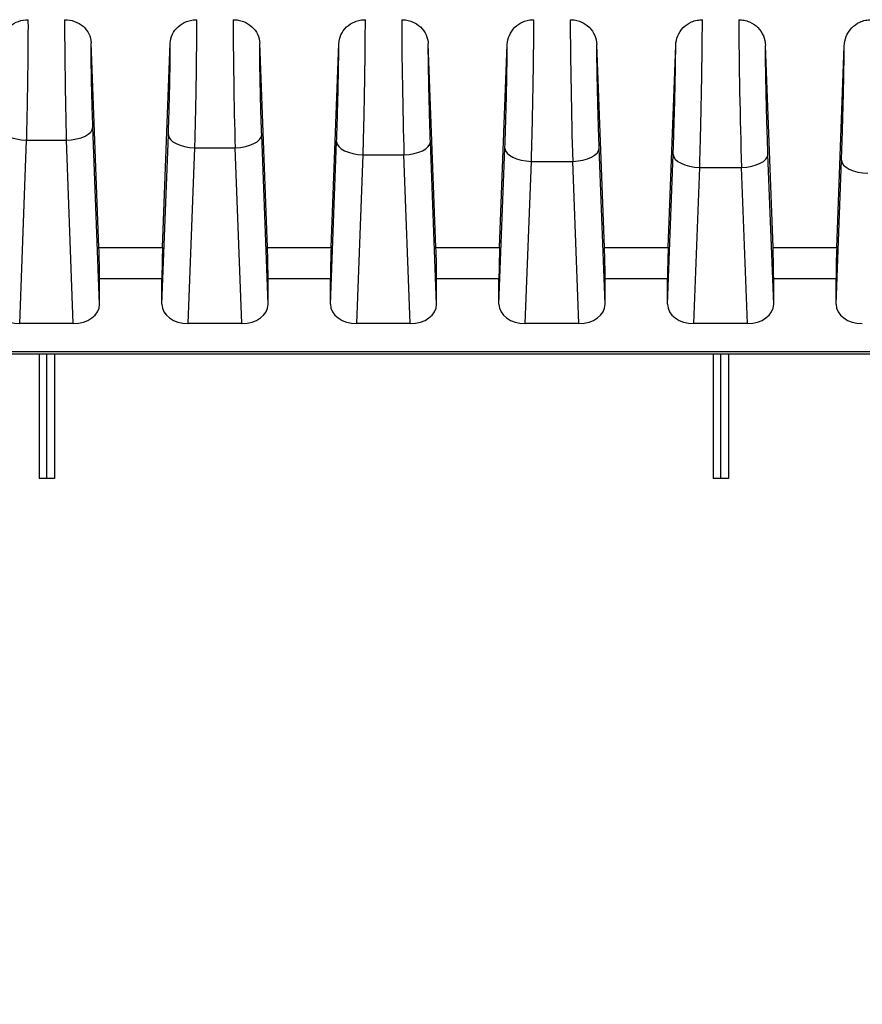
# Model space of a CAD drawing. Units: millimetres. Extents: x 0 to 3249, y 0 to 1120.
# Drawn here: x 2605 to 2636, y 638 to 675 of the extents above; entities that cross this region are included whole.
import ezdxf

# ---------------------------------------------------------------- set-up
doc = ezdxf.new("R2010")
doc.units = ezdxf.units.MM
doc.layers.add('AM_8', color=1, linetype='Continuous', lineweight=25)
doc.layers.add('ﾎﾞﾃﾞｨｰ', color=2, linetype='Continuous', lineweight=25)

msp = doc.modelspace()

# ---------------------------------------------------------------- hatches: boundary and pattern name
at = {"layer": 'AM_8'}
h = msp.add_hatch(dxfattribs=at)
h.set_pattern_fill('ANSI31', color=256, scale=101.6, style=0)
h.set_pattern_definition([(45, (1513.025, -60.377), (-8.98026, 8.98026), [])])
edge = h.paths.add_edge_path()
edge.add_line((2721.657, 587.803), (2721.657, 662.496))
edge.add_ellipse((2720.657, 662.496), major_axis=(1, 0), ratio=1, start_angle=0, end_angle=88)
edge.add_line((2720.692, 663.495), (2717.139, 663.619))
edge.add_ellipse((2717.157, 664.119), major_axis=(-0.017, -0.5), ratio=1, start_angle=272, end_angle=360, ccw=False)
edge.add_line((2716.657, 664.119), (2716.657, 699.74))
edge.add_ellipse((2715.657, 699.74), major_axis=(1, 0), ratio=1, start_angle=0, end_angle=89)
edge.add_line((2715.674, 700.74), (2566.448, 703.345))
edge.add_ellipse((2566.457, 703.845), major_axis=(-0.009, -0.5), ratio=1, start_angle=271, end_angle=360, ccw=False)
edge.add_line((2565.957, 703.845), (2565.957, 711.17))
edge.add_ellipse((2566.457, 711.17), major_axis=(-0.5, 0), ratio=1, start_angle=272, end_angle=360, ccw=False)
edge.add_line((2566.439, 711.67), (2573.474, 711.915))
edge.add_ellipse((2573.457, 712.415), major_axis=(0.017, -0.5), ratio=1, start_angle=0, end_angle=88)
edge.add_line((2573.957, 712.415), (2573.957, 714.338))
edge.add_ellipse((2572.957, 714.338), major_axis=(1, 0), ratio=1, start_angle=0, end_angle=88)
edge.add_line((2572.992, 715.337), (2563.957, 715.653))
edge.add_line((2563.957, 715.653), (2563.957, 714.653))
edge.add_line((2563.957, 714.653), (2561.957, 714.583))
edge.add_line((2561.957, 714.583), (2561.957, 712.134))
edge.add_line((2561.957, 712.134), (2561.957, 710.436))
edge.add_ellipse((2561.457, 710.436), major_axis=(0.5, 0), ratio=1, start_angle=272, end_angle=360, ccw=False)
edge.add_line((2561.474, 709.936), (2552.957, 709.639))
edge.add_line((2552.957, 709.639), (2547.384, 708.816))
edge.add_ellipse((2547.457, 708.321), major_axis=(-0.073, 0.495), ratio=1, start_angle=0, end_angle=81.6027)
edge.add_line((2546.957, 708.321), (2546.957, 707.584))
edge.add_ellipse((2547.457, 707.584), major_axis=(-0.5, 0), ratio=1, start_angle=0, end_angle=81.6027)
edge.add_line((2547.384, 707.09), (2552.957, 706.267))
edge.add_line((2552.957, 706.267), (2561.474, 705.97))
edge.add_ellipse((2561.457, 705.47), major_axis=(0.017, 0.5), ratio=1, start_angle=272, end_angle=360, ccw=False)
edge.add_line((2561.957, 705.47), (2561.957, 699.718))
edge.add_ellipse((2562.257, 699.718), major_axis=(-0.3, 0), ratio=1, start_angle=0, end_angle=89)
edge.add_line((2562.251, 699.418), (2712.165, 696.801))
edge.add_ellipse((2712.157, 696.301), major_axis=(0.009, 0.5), ratio=1, start_angle=271, end_angle=360, ccw=False)
edge.add_line((2712.657, 696.301), (2712.657, 688.434))
edge.add_ellipse((2712.157, 688.434), major_axis=(0.5, 0), ratio=1, start_angle=271, end_angle=360, ccw=False)
edge.add_line((2712.165, 687.934), (2705.148, 687.811))
edge.add_ellipse((2705.157, 687.311), major_axis=(-0.009, 0.5), ratio=1, start_angle=0, end_angle=89)
edge.add_line((2704.657, 687.311), (2704.657, 685.473))
edge.add_line((2704.657, 685.473), (2706.657, 685.403))
edge.add_line((2706.657, 685.403), (2706.657, 685.053))
edge.add_line((2706.657, 685.053), (2714.359, 684.986))
edge.add_ellipse((2714.357, 684.686), major_axis=(0.003, 0.3), ratio=1, start_angle=270.5, end_angle=360, ccw=False)
edge.add_line((2714.657, 684.686), (2714.657, 680.92))
edge.add_ellipse((2714.357, 680.92), major_axis=(0.3, 0), ratio=1, start_angle=270.5, end_angle=360, ccw=False)
edge.add_line((2714.359, 680.62), (2706.657, 680.553))
edge.add_line((2706.657, 680.553), (2706.657, 680.203))
edge.add_line((2706.657, 680.203), (2704.657, 680.133))
edge.add_line((2704.657, 680.133), (2704.657, 678.294))
edge.add_ellipse((2705.157, 678.294), major_axis=(-0.5, 0), ratio=1, start_angle=0, end_angle=89)
edge.add_line((2705.148, 677.794), (2712.165, 677.672))
edge.add_ellipse((2712.157, 677.172), major_axis=(0.009, 0.5), ratio=1, start_angle=271, end_angle=360, ccw=False)
edge.add_line((2712.657, 677.172), (2712.657, 660.739))
edge.add_ellipse((2713.657, 660.739), major_axis=(-1, 0), ratio=1, start_angle=0, end_angle=88)
edge.add_line((2713.622, 659.739), (2717.174, 659.615))
edge.add_ellipse((2717.157, 659.116), major_axis=(0.017, 0.5), ratio=1, start_angle=272, end_angle=360, ccw=False)
edge.add_line((2717.657, 659.116), (2717.657, 587.803))
edge.add_ellipse((2715.49, 587.803), major_axis=(2.167, 0), ratio=1, start_angle=326.6015, end_angle=360, ccw=False)
edge.add_ellipse((2730.657, 577.803), major_axis=(-13.358, 8.807), ratio=1, start_angle=0, end_angle=66.797)
edge.add_ellipse((2715.49, 567.803), major_axis=(1.809, 1.193), ratio=1, start_angle=326.6015, end_angle=360, ccw=False)
edge.add_line((2717.657, 567.803), (2717.657, 496.49))
edge.add_ellipse((2717.157, 496.49), major_axis=(0.5, 0), ratio=1, start_angle=272, end_angle=360, ccw=False)
edge.add_line((2717.174, 495.99), (2713.622, 495.866))
edge.add_ellipse((2713.657, 494.867), major_axis=(-0.035, 0.999), ratio=1, start_angle=0, end_angle=88)
edge.add_line((2712.657, 494.867), (2712.657, 478.434))
edge.add_ellipse((2712.157, 478.434), major_axis=(0.5, 0), ratio=1, start_angle=271, end_angle=360, ccw=False)
edge.add_line((2712.165, 477.934), (2705.148, 477.811))
edge.add_ellipse((2705.157, 477.311), major_axis=(-0.009, 0.5), ratio=1, start_angle=0, end_angle=89)
edge.add_line((2704.657, 477.311), (2704.657, 475.473))
edge.add_line((2704.657, 475.473), (2706.657, 475.403))
edge.add_line((2706.657, 475.403), (2706.657, 475.053))
edge.add_line((2706.657, 475.053), (2714.359, 474.986))
edge.add_ellipse((2714.357, 474.686), major_axis=(0.003, 0.3), ratio=1, start_angle=270.5, end_angle=360, ccw=False)
edge.add_line((2714.657, 474.686), (2714.657, 470.92))
edge.add_ellipse((2714.357, 470.92), major_axis=(0.3, 0), ratio=1, start_angle=270.5, end_angle=360, ccw=False)
edge.add_line((2714.359, 470.62), (2706.657, 470.553))
edge.add_line((2706.657, 470.553), (2706.657, 470.203))
edge.add_line((2706.657, 470.203), (2704.657, 470.133))
edge.add_line((2704.657, 470.133), (2704.657, 468.294))
edge.add_ellipse((2705.157, 468.294), major_axis=(-0.5, 0), ratio=1, start_angle=0, end_angle=89)
edge.add_line((2705.148, 467.794), (2712.165, 467.672))
edge.add_ellipse((2712.157, 467.172), major_axis=(0.009, 0.5), ratio=1, start_angle=271, end_angle=360, ccw=False)
edge.add_line((2712.657, 467.172), (2712.657, 459.305))
edge.add_ellipse((2712.157, 459.305), major_axis=(0.5, 0), ratio=1, start_angle=271, end_angle=360, ccw=False)
edge.add_line((2712.165, 458.805), (2562.251, 456.188))
edge.add_ellipse((2562.257, 455.888), major_axis=(-0.005, 0.3), ratio=1, start_angle=0, end_angle=89)
edge.add_line((2561.957, 455.888), (2561.957, 450.136))
edge.add_ellipse((2561.457, 450.136), major_axis=(0.5, 0), ratio=1, start_angle=272, end_angle=360, ccw=False)
edge.add_line((2561.474, 449.636), (2552.957, 449.339))
edge.add_line((2552.957, 449.339), (2547.384, 448.516))
edge.add_ellipse((2547.457, 448.021), major_axis=(-0.073, 0.495), ratio=1, start_angle=0, end_angle=81.6027)
edge.add_line((2546.957, 448.021), (2546.957, 447.284))
edge.add_ellipse((2547.457, 447.284), major_axis=(-0.5, 0), ratio=1, start_angle=0, end_angle=81.6027)
edge.add_line((2547.384, 446.79), (2552.957, 445.967))
edge.add_line((2552.957, 445.967), (2561.474, 445.67))
edge.add_ellipse((2561.457, 445.17), major_axis=(0.017, 0.5), ratio=1, start_angle=272, end_angle=360, ccw=False)
edge.add_line((2561.957, 445.17), (2561.957, 443.472))
edge.add_line((2561.957, 443.472), (2561.957, 441.023))
edge.add_line((2561.957, 441.023), (2563.957, 440.953))
edge.add_line((2563.957, 440.953), (2563.957, 439.953))
edge.add_line((2563.957, 439.953), (2572.992, 440.268))
edge.add_ellipse((2572.957, 441.268), major_axis=(0.035, -0.999), ratio=1, start_angle=0, end_angle=88)
edge.add_line((2573.957, 441.268), (2573.957, 443.191))
edge.add_ellipse((2573.457, 443.191), major_axis=(0.5, 0), ratio=1, start_angle=0, end_angle=88)
edge.add_line((2573.474, 443.69), (2566.439, 443.936))
edge.add_ellipse((2566.457, 444.436), major_axis=(-0.017, -0.5), ratio=1, start_angle=272, end_angle=360, ccw=False)
edge.add_line((2565.957, 444.436), (2565.957, 451.761))
edge.add_ellipse((2566.457, 451.761), major_axis=(-0.5, 0), ratio=1, start_angle=271, end_angle=360, ccw=False)
edge.add_line((2566.448, 452.261), (2715.674, 454.865))
edge.add_ellipse((2715.657, 455.865), major_axis=(0.017, -1), ratio=1, start_angle=0, end_angle=89)
edge.add_line((2716.657, 455.865), (2716.657, 491.487))
edge.add_ellipse((2717.157, 491.487), major_axis=(-0.5, 0), ratio=1, start_angle=272, end_angle=360, ccw=False)
edge.add_line((2717.139, 491.987), (2720.692, 492.111))
edge.add_ellipse((2720.657, 493.11), major_axis=(0.035, -0.999), ratio=1, start_angle=0, end_angle=88)
edge.add_line((2721.657, 493.11), (2721.657, 567.803))
edge.add_ellipse((2715.49, 567.803), major_axis=(6.167, 0), ratio=1, start_angle=0, end_angle=33.3985)
edge.add_ellipse((2730.657, 577.803), major_axis=(-10.018, -6.606), ratio=1, start_angle=293.203, end_angle=360, ccw=False)
edge.add_ellipse((2715.49, 587.803), major_axis=(5.148, -3.394), ratio=1, start_angle=0, end_angle=33.3985)

# ---------------------------------------------------------------- linework, layer by layer
at = {"layer": 'ﾎﾞﾃﾞｨｰ'}
for p, q in [((2607.532, 666.812), (2607.24, 674.522)), ((2609.931, 666.812), (2610.222, 674.501)), ((2613.882, 666.812), (2613.591, 674.501)), ((2616.281, 666.812), (2616.571, 674.477)), ((2620.232, 666.812), (2619.942, 674.477)), ((2622.631, 666.812), (2622.92, 674.451)), ((2626.582, 666.812), (2626.293, 674.451)), ((2628.981, 666.812), (2629.269, 674.425)), ((2632.932, 666.812), (2632.644, 674.425)), ((2635.331, 666.812), (2635.618, 674.398)), ((2607.557, 664.672), (2607.304, 671.343)), ((2604.547, 663.94), (2604.808, 670.849)), ((2604.808, 670.849), (2606.305, 670.849)), ((2606.566, 663.94), (2606.305, 670.849)), ((2609.907, 664.672), (2610.148, 671.057)), ((2613.907, 664.672), (2613.665, 671.057)), ((2616.257, 664.672), (2616.488, 670.794)), ((2620.257, 664.672), (2620.025, 670.794)), ((2610.897, 663.94), (2611.148, 670.563)), ((2611.148, 670.563), (2612.666, 670.563)), ((2612.916, 663.94), (2612.666, 670.563)), ((2622.607, 664.672), (2622.829, 670.548)), ((2626.607, 664.672), (2626.384, 670.548)), ((2617.247, 663.94), (2617.488, 670.3)), ((2617.488, 670.3), (2619.026, 670.3)), ((2619.266, 663.94), (2619.026, 670.3)), ((2623.597, 663.94), (2623.828, 670.054)), ((2623.828, 670.054), (2625.385, 670.054)), ((2625.616, 663.94), (2625.385, 670.054)), ((2628.957, 664.672), (2629.17, 670.317)), ((2632.957, 664.672), (2632.743, 670.317)), ((2635.307, 664.672), (2635.512, 670.098)), ((2629.947, 663.94), (2630.169, 669.823)), ((2630.169, 669.823), (2631.744, 669.823)), ((2631.966, 663.94), (2631.744, 669.823)), ((2607.532, 666.812), (2609.931, 666.812)), ((2613.882, 666.812), (2616.281, 666.812)), ((2620.232, 666.812), (2622.631, 666.812)), ((2626.582, 666.812), (2628.981, 666.812)), ((2632.932, 666.812), (2635.331, 666.812)), ((2607.557, 665.635), (2609.907, 665.635)), ((2607.557, 664.672), (2607.557, 665.635)), ((2609.907, 664.672), (2609.907, 665.635)), ((2613.907, 665.635), (2616.257, 665.635)), ((2613.907, 664.672), (2613.907, 665.635)), ((2616.257, 664.672), (2616.257, 665.635)), ((2620.257, 665.635), (2622.607, 665.635)), ((2620.257, 664.672), (2620.257, 665.635)), ((2622.607, 664.672), (2622.607, 665.635)), ((2626.607, 665.635), (2628.957, 665.635)), ((2626.607, 664.672), (2626.607, 665.635)), ((2628.957, 664.672), (2628.957, 665.635)), ((2632.957, 665.635), (2635.307, 665.635)), ((2632.957, 664.672), (2632.957, 665.635)), ((2635.307, 664.672), (2635.307, 665.635)), ((2606.566, 663.94), (2604.547, 663.94)), ((2612.916, 663.94), (2610.897, 663.94)), ((2619.266, 663.94), (2617.247, 663.94)), ((2625.616, 663.94), (2623.597, 663.94)), ((2631.966, 663.94), (2629.947, 663.94)), ((2562.257, 662.889), (2712.157, 662.889)), ((2562.257, 662.801), (2712.157, 662.801)), ((2605.277, 662.801), (2605.277, 658.101)), ((2605.557, 662.801), (2605.557, 658.101)), ((2605.854, 662.801), (2605.854, 658.101)), ((2630.677, 662.801), (2630.677, 658.101)), ((2630.957, 662.801), (2630.957, 658.101)), ((2631.254, 662.801), (2631.254, 658.101)), ((2605.557, 658.101), (2605.277, 658.101)), ((2605.854, 658.101), (2605.557, 658.101)), ((2630.957, 658.101), (2630.677, 658.101)), ((2631.254, 658.101), (2630.957, 658.101))]:
    msp.add_line(p, q, dxfattribs=at)
for centre, major_axis, ratio, start_param, end_param in [((2606.331, 672.539), (-0.064, 3.6), 0.017828, 0.655826, 2.05917), ((2612.696, 672.441), (-0.074, 4), 0.018514, 0.74103, 2.059146), ((2619.06, 672.365), (-0.084, 4.4), 0.019075, 0.812142, 2.059124), ((2625.424, 672.307), (-0.094, 4.8), 0.019542, 0.872707, 2.059106), ((2631.787, 672.264), (-0.104, 5.2), 0.019938, 0.925133, 2.059091), ((2604.808, 671.318), (-0.999, 0.038), 0.46921, 0.027948, 1.588541), ((2606.305, 671.318), (0.999, 0.038), 0.46921, 4.694644, 6.255237), ((2611.148, 671.033), (-0.999, 0.038), 0.46921, 0.027948, 1.588541), ((2612.666, 671.033), (0.999, 0.038), 0.46921, 4.694644, 6.255237), ((2617.488, 670.769), (-0.999, 0.038), 0.46921, 0.027948, 1.588541), ((2619.026, 670.769), (0.999, 0.038), 0.46921, 4.694644, 6.255237), ((2623.828, 670.523), (-0.999, 0.038), 0.46921, 0.027948, 1.588541), ((2625.385, 670.523), (0.999, 0.038), 0.46921, 4.694644, 6.255237), ((2630.169, 670.292), (-0.999, 0.038), 0.46921, 0.027948, 1.588541), ((2631.744, 670.292), (0.999, 0.038), 0.46921, 4.694644, 6.255237), ((2636.511, 670.073), (-0.999, 0.038), 0.46921, 0.027948, 1.588541), ((2607.522, 666.342), (0.025, -1), 0.024678, 0.784788, 2.058879), ((2609.942, 666.342), (-0.025, -1), 0.024678, 4.224307, 5.498397), ((2613.872, 666.342), (0.025, -1), 0.024678, 0.784788, 2.058879), ((2616.292, 666.342), (-0.025, -1), 0.024678, 4.224307, 5.498397), ((2620.222, 666.342), (0.025, -1), 0.024678, 0.784788, 2.058879), ((2622.642, 666.342), (-0.025, -1), 0.024678, 4.224307, 5.498397), ((2626.572, 666.342), (0.025, -1), 0.024678, 0.784788, 2.058879), ((2628.992, 666.342), (-0.025, -1), 0.024678, 4.224307, 5.498397), ((2632.922, 666.342), (0.025, -1), 0.024678, 0.784788, 2.058879), ((2635.342, 666.342), (-0.025, -1), 0.024678, 4.224307, 5.498397), ((2604.557, 664.679), (-1.001, -0.017), 0.738834, 6.270917, 7.831509), ((2606.556, 664.679), (-1.001, 0.017), 0.738834, 1.593269, 3.153861), ((2610.907, 664.679), (-1.001, -0.017), 0.738834, 6.270917, 7.831509), ((2612.906, 664.679), (-1.001, 0.017), 0.738834, 1.593269, 3.153861), ((2617.257, 664.679), (-1.001, -0.017), 0.738834, 6.270917, 7.831509), ((2619.256, 664.679), (-1.001, 0.017), 0.738834, 1.593269, 3.153861), ((2623.607, 664.679), (-1.001, -0.017), 0.738834, 6.270917, 7.831509), ((2625.606, 664.679), (-1.001, 0.017), 0.738834, 1.593269, 3.153861), ((2629.957, 664.679), (-1.001, -0.017), 0.738834, 6.270917, 7.831509), ((2631.956, 664.679), (-1.001, 0.017), 0.738834, 1.593269, 3.153861), ((2636.307, 664.679), (-1.001, -0.017), 0.738834, 6.270917, 7.831509)]:
    msp.add_ellipse(centre, major_axis=major_axis, ratio=ratio, start_param=start_param, end_param=end_param, dxfattribs=at)
for points, knots in [([(2603.873, 674.522), (2603.877, 674.64), (2603.907, 674.756), (2604.014, 674.968), (2604.088, 675.063), (2604.273, 675.222), (2604.382, 675.285), (2604.619, 675.369), (2604.745, 675.391), (2604.872, 675.391)], [0.000001, 0.000001, 0.000001, 0.000001, 0.0400335, 0.0400335, 0.07887, 0.07887, 0.1175444, 0.1175444, 0.1557277, 0.1557277, 0.1557277, 0.1557277]), ([(2604.808, 670.849), (2604.813, 671.038), (2604.818, 671.236), (2604.823, 671.437), (2604.823, 671.446), (2604.824, 671.455), (2604.824, 671.464), (2604.828, 671.657), (2604.833, 671.852), (2604.837, 672.051), (2604.837, 672.07), (2604.837, 672.089), (2604.838, 672.108), (2604.842, 672.298), (2604.845, 672.49), (2604.848, 672.681), (2604.849, 672.709), (2604.849, 672.738), (2604.85, 672.767), (2604.853, 672.948), (2604.856, 673.128), (2604.858, 673.306), (2604.859, 673.343), (2604.859, 673.381), (2604.86, 673.418), (2604.862, 673.585), (2604.864, 673.748), (2604.866, 673.908), (2604.866, 673.952), (2604.866, 673.996), (2604.867, 674.039), (2604.868, 674.187), (2604.869, 674.33), (2604.87, 674.467), (2604.871, 674.516), (2604.871, 674.564), (2604.871, 674.61), (2604.872, 674.735), (2604.872, 674.855), (2604.872, 674.967), (2604.873, 675.016), (2604.873, 675.064), (2604.873, 675.111), (2604.873, 675.211), (2604.872, 675.304), (2604.872, 675.391)], [0, 0, 0, 0, 0.125, 0.125, 0.125, 0.1306936, 0.1306936, 0.1306936, 0.25, 0.25, 0.25, 0.2613701, 0.2613701, 0.2613701, 0.375, 0.375, 0.375, 0.3920456, 0.3920456, 0.3920456, 0.5, 0.5, 0.5, 0.5227337, 0.5227337, 0.5227337, 0.6249999, 0.6249999, 0.6249999, 0.6534068, 0.6534068, 0.6534068, 0.7499999, 0.7499999, 0.7499999, 0.7840925, 0.7840925, 0.7840925, 0.8749999, 0.8749999, 0.8749999, 0.9147931, 0.9147931, 0.9147931, 0.9999999, 0.9999999, 0.9999999, 0.9999999]), ([(2606.241, 675.391), (2606.369, 675.391), (2606.495, 675.369), (2606.732, 675.284), (2606.841, 675.221), (2607.026, 675.062), (2607.1, 674.967), (2607.206, 674.755), (2607.236, 674.64), (2607.24, 674.522)], [0.0000015, 0.0000015, 0.0000015, 0.0000015, 0.0382124, 0.0382124, 0.0768449, 0.0768449, 0.1156338, 0.1156338, 0.1555408, 0.1555408, 0.1555408, 0.1555408]), ([(2610.222, 674.501), (2610.227, 674.618), (2610.254, 674.733), (2610.355, 674.947), (2610.427, 675.044), (2610.609, 675.209), (2610.717, 675.275), (2610.898, 675.344), (2610.963, 675.362), (2611.093, 675.385), (2611.157, 675.391), (2611.222, 675.391)], [0.000001, 0.000001, 0.000001, 0.000001, 0.039568, 0.039568, 0.0788811, 0.0788811, 0.1178626, 0.1178626, 0.1383619, 0.1383619, 0.1576795, 0.1576795, 0.1576795, 0.1576795]), ([(2611.148, 670.563), (2611.153, 670.765), (2611.159, 670.975), (2611.164, 671.185), (2611.164, 671.194), (2611.164, 671.203), (2611.165, 671.212), (2611.17, 671.413), (2611.174, 671.615), (2611.179, 671.821), (2611.179, 671.84), (2611.179, 671.859), (2611.18, 671.877), (2611.184, 672.075), (2611.188, 672.275), (2611.192, 672.475), (2611.192, 672.504), (2611.193, 672.532), (2611.193, 672.561), (2611.197, 672.751), (2611.2, 672.941), (2611.203, 673.128), (2611.203, 673.166), (2611.204, 673.203), (2611.204, 673.24), (2611.207, 673.418), (2611.209, 673.592), (2611.211, 673.763), (2611.212, 673.808), (2611.212, 673.852), (2611.213, 673.897), (2611.215, 674.056), (2611.216, 674.212), (2611.217, 674.362), (2611.218, 674.412), (2611.218, 674.461), (2611.219, 674.51), (2611.22, 674.649), (2611.22, 674.782), (2611.221, 674.91), (2611.221, 674.962), (2611.221, 675.013), (2611.221, 675.063), (2611.222, 675.179), (2611.222, 675.288), (2611.222, 675.391)], [0, 0, 0, 0, 0.125, 0.125, 0.125, 0.130444, 0.130444, 0.130444, 0.25, 0.25, 0.25, 0.2608517, 0.2608517, 0.2608517, 0.375, 0.375, 0.375, 0.3912535, 0.3912535, 0.3912535, 0.4999999, 0.4999999, 0.4999999, 0.5216843, 0.5216843, 0.5216843, 0.6249999, 0.6249999, 0.6249999, 0.6521029, 0.6521029, 0.6521029, 0.7499999, 0.7499999, 0.7499999, 0.7825232, 0.7825232, 0.7825232, 0.8749999, 0.8749999, 0.8749999, 0.9129423, 0.9129423, 0.9129423, 0.9999999, 0.9999999, 0.9999999, 0.9999999]), ([(2612.592, 675.391), (2612.656, 675.391), (2612.72, 675.385), (2612.85, 675.362), (2612.915, 675.344), (2613.097, 675.275), (2613.204, 675.209), (2613.386, 675.044), (2613.458, 674.947), (2613.559, 674.733), (2613.587, 674.618), (2613.591, 674.501)], [0.0000014, 0.0000014, 0.0000014, 0.0000014, 0.0192753, 0.0192753, 0.0397281, 0.0397281, 0.0786225, 0.0786225, 0.1178478, 0.1178478, 0.1573266, 0.1573266, 0.1573266, 0.1573266]), ([(2616.571, 674.477), (2616.576, 674.595), (2616.602, 674.712), (2616.701, 674.93), (2616.772, 675.031), (2616.953, 675.201), (2617.06, 675.269), (2617.243, 675.342), (2617.309, 675.361), (2617.441, 675.385), (2617.506, 675.391), (2617.572, 675.391)], [0.000001, 0.000001, 0.000001, 0.000001, 0.0400944, 0.0400944, 0.0800743, 0.0800743, 0.1194351, 0.1194351, 0.1403763, 0.1403763, 0.1600631, 0.1600631, 0.1600631, 0.1600631]), ([(2617.488, 670.3), (2617.494, 670.513), (2617.5, 670.731), (2617.505, 670.948), (2617.506, 670.96), (2617.506, 670.971), (2617.506, 670.982), (2617.511, 671.188), (2617.516, 671.393), (2617.521, 671.602), (2617.521, 671.625), (2617.522, 671.647), (2617.522, 671.67), (2617.527, 671.869), (2617.531, 672.072), (2617.535, 672.275), (2617.536, 672.31), (2617.536, 672.345), (2617.537, 672.379), (2617.541, 672.57), (2617.544, 672.761), (2617.547, 672.95), (2617.548, 672.996), (2617.549, 673.042), (2617.549, 673.087), (2617.552, 673.264), (2617.555, 673.439), (2617.557, 673.611), (2617.558, 673.667), (2617.559, 673.722), (2617.559, 673.776), (2617.561, 673.935), (2617.563, 674.09), (2617.565, 674.242), (2617.565, 674.305), (2617.566, 674.368), (2617.566, 674.43), (2617.568, 674.569), (2617.569, 674.705), (2617.569, 674.838), (2617.57, 674.907), (2617.57, 674.975), (2617.571, 675.042), (2617.571, 675.162), (2617.571, 675.279), (2617.572, 675.391)], [0, 0, 0, 0, 0.125, 0.125, 0.125, 0.1314409, 0.1314409, 0.1314409, 0.25, 0.25, 0.25, 0.2628113, 0.2628113, 0.2628113, 0.3749999, 0.3749999, 0.3749999, 0.3941875, 0.3941875, 0.3941875, 0.4999999, 0.4999999, 0.4999999, 0.5255931, 0.5255931, 0.5255931, 0.6249999, 0.6249999, 0.6249999, 0.6570702, 0.6570702, 0.6570702, 0.7499999, 0.7499999, 0.7499999, 0.788439, 0.788439, 0.788439, 0.8749998, 0.8749998, 0.8749998, 0.919671, 0.919671, 0.919671, 0.9999998, 0.9999998, 0.9999998, 0.9999998]), ([(2618.942, 675.391), (2619.007, 675.391), (2619.072, 675.385), (2619.204, 675.361), (2619.271, 675.342), (2619.453, 675.269), (2619.56, 675.201), (2619.741, 675.031), (2619.812, 674.93), (2619.911, 674.712), (2619.937, 674.595), (2619.942, 674.477)], [0.0000015, 0.0000015, 0.0000015, 0.0000015, 0.0196215, 0.0196215, 0.0404916, 0.0404916, 0.0797205, 0.0797205, 0.1195666, 0.1195666, 0.1595251, 0.1595251, 0.1595251, 0.1595251]), ([(2622.92, 674.451), (2622.925, 674.571), (2622.951, 674.689), (2623.047, 674.912), (2623.117, 675.016), (2623.297, 675.192), (2623.403, 675.262), (2623.587, 675.339), (2623.655, 675.359), (2623.789, 675.385), (2623.855, 675.391), (2623.922, 675.391)], [0.000001, 0.000001, 0.000001, 0.000001, 0.0405537, 0.0405537, 0.0813383, 0.0813383, 0.1211878, 0.1211878, 0.142559, 0.142559, 0.1625963, 0.1625963, 0.1625963, 0.1625963]), ([(2623.828, 670.054), (2623.835, 670.276), (2623.841, 670.503), (2623.847, 670.728), (2623.847, 670.738), (2623.848, 670.749), (2623.848, 670.76), (2623.854, 670.974), (2623.859, 671.186), (2623.864, 671.404), (2623.864, 671.426), (2623.865, 671.447), (2623.865, 671.469), (2623.87, 671.677), (2623.875, 671.889), (2623.879, 672.102), (2623.88, 672.135), (2623.881, 672.168), (2623.881, 672.201), (2623.885, 672.402), (2623.889, 672.603), (2623.892, 672.803), (2623.893, 672.847), (2623.894, 672.891), (2623.895, 672.934), (2623.898, 673.123), (2623.901, 673.31), (2623.904, 673.494), (2623.904, 673.547), (2623.905, 673.6), (2623.906, 673.653), (2623.908, 673.825), (2623.91, 673.993), (2623.912, 674.159), (2623.913, 674.22), (2623.914, 674.281), (2623.914, 674.341), (2623.916, 674.495), (2623.917, 674.645), (2623.918, 674.793), (2623.919, 674.861), (2623.919, 674.928), (2623.92, 674.994), (2623.921, 675.13), (2623.921, 675.263), (2623.922, 675.391)], [0, 0, 0, 0, 0.125, 0.125, 0.125, 0.1309108, 0.1309108, 0.1309108, 0.25, 0.25, 0.25, 0.2617589, 0.2617589, 0.2617589, 0.3749999, 0.3749999, 0.3749999, 0.3926028, 0.3926028, 0.3926028, 0.4999999, 0.4999999, 0.4999999, 0.5234828, 0.5234828, 0.5234828, 0.6249999, 0.6249999, 0.6249999, 0.6544204, 0.6544204, 0.6544204, 0.7499999, 0.7499999, 0.7499999, 0.7852763, 0.7852763, 0.7852763, 0.8749999, 0.8749999, 0.8749999, 0.9159958, 0.9159958, 0.9159958, 0.9999998, 0.9999998, 0.9999998, 0.9999998]), ([(2625.292, 675.391), (2625.358, 675.391), (2625.424, 675.385), (2625.559, 675.359), (2625.626, 675.339), (2625.81, 675.262), (2625.916, 675.192), (2626.096, 675.016), (2626.166, 674.912), (2626.263, 674.689), (2626.288, 674.571), (2626.293, 674.451)], [0.0000015, 0.0000015, 0.0000015, 0.0000015, 0.0199499, 0.0199499, 0.0412264, 0.0412264, 0.0809011, 0.0809011, 0.121507, 0.121507, 0.1618833, 0.1618833, 0.1618833, 0.1618833]), ([(2629.269, 674.425), (2629.274, 674.545), (2629.299, 674.664), (2629.392, 674.893), (2629.462, 675), (2629.639, 675.181), (2629.744, 675.254), (2629.928, 675.334), (2629.997, 675.356), (2630.135, 675.384), (2630.203, 675.391), (2630.272, 675.391)], [0.000001, 0.000001, 0.000001, 0.000001, 0.0408712, 0.0408712, 0.0825809, 0.0825809, 0.1224721, 0.1224721, 0.1445595, 0.1445595, 0.1651945, 0.1651945, 0.1651945, 0.1651945]), ([(2630.169, 669.823), (2630.177, 670.075), (2630.185, 670.337), (2630.192, 670.604), (2630.192, 670.615), (2630.192, 670.626), (2630.193, 670.637), (2630.199, 670.893), (2630.206, 671.154), (2630.212, 671.419), (2630.213, 671.442), (2630.213, 671.465), (2630.214, 671.488), (2630.22, 671.742), (2630.225, 671.999), (2630.23, 672.257), (2630.231, 672.292), (2630.232, 672.326), (2630.232, 672.361), (2630.237, 672.607), (2630.242, 672.852), (2630.246, 673.095), (2630.246, 673.14), (2630.247, 673.186), (2630.248, 673.231), (2630.252, 673.461), (2630.255, 673.689), (2630.258, 673.911), (2630.259, 673.966), (2630.259, 674.02), (2630.26, 674.074), (2630.263, 674.283), (2630.265, 674.486), (2630.267, 674.683), (2630.267, 674.744), (2630.268, 674.805), (2630.268, 674.865), (2630.27, 675.047), (2630.271, 675.223), (2630.272, 675.391)], [0, 0, 0, 0, 0.1428571, 0.1428571, 0.1428571, 0.1487525, 0.1487525, 0.1487525, 0.2857142, 0.2857142, 0.2857142, 0.2974914, 0.2974914, 0.2974914, 0.4285714, 0.4285714, 0.4285714, 0.4462258, 0.4462258, 0.4462258, 0.5714285, 0.5714285, 0.5714285, 0.5949702, 0.5949702, 0.5949702, 0.7142856, 0.7142856, 0.7142856, 0.7437116, 0.7437116, 0.7437116, 0.8571427, 0.8571427, 0.8571427, 0.8924632, 0.8924632, 0.8924632, 0.9999998, 0.9999998, 0.9999998, 0.9999998]), ([(2631.641, 675.391), (2631.71, 675.391), (2631.778, 675.384), (2631.916, 675.356), (2631.985, 675.334), (2632.169, 675.254), (2632.274, 675.181), (2632.451, 675), (2632.521, 674.893), (2632.615, 674.664), (2632.639, 674.545), (2632.644, 674.425)], [0.0000015, 0.0000015, 0.0000015, 0.0000015, 0.0205276, 0.0205276, 0.0424986, 0.0424986, 0.0821797, 0.0821797, 0.1236696, 0.1236696, 0.1643249, 0.1643249, 0.1643249, 0.1643249]), ([(2635.618, 674.398), (2635.623, 674.519), (2635.647, 674.639), (2635.738, 674.872), (2635.807, 674.984), (2635.983, 675.17), (2636.086, 675.246), (2636.271, 675.331), (2636.342, 675.354), (2636.483, 675.384), (2636.552, 675.391), (2636.622, 675.391)], [0.000001, 0.000001, 0.000001, 0.000001, 0.0411626, 0.0411626, 0.0838918, 0.0838918, 0.1240357, 0.1240357, 0.1467094, 0.1467094, 0.1678175, 0.1678175, 0.1678175, 0.1678175]), ([(2607.304, 671.343), (2607.299, 671.474), (2607.295, 671.609), (2607.29, 671.747), (2607.29, 671.762), (2607.289, 671.777), (2607.289, 671.791), (2607.285, 671.916), (2607.281, 672.043), (2607.277, 672.171), (2607.276, 672.202), (2607.275, 672.232), (2607.275, 672.262), (2607.271, 672.376), (2607.268, 672.491), (2607.266, 672.606), (2607.264, 672.652), (2607.263, 672.698), (2607.262, 672.744), (2607.26, 672.844), (2607.258, 672.942), (2607.256, 673.04), (2607.255, 673.1), (2607.254, 673.16), (2607.253, 673.22), (2607.251, 673.301), (2607.25, 673.381), (2607.248, 673.46), (2607.247, 673.532), (2607.246, 673.604), (2607.245, 673.673), (2607.245, 673.735), (2607.244, 673.796), (2607.243, 673.855), (2607.242, 673.936), (2607.242, 674.013), (2607.241, 674.088), (2607.241, 674.131), (2607.241, 674.173), (2607.24, 674.213), (2607.24, 674.296), (2607.24, 674.374), (2607.24, 674.447), (2607.24, 674.473), (2607.24, 674.498), (2607.24, 674.522)], [0, 0, 0, 0, 0.125, 0.125, 0.125, 0.1381819, 0.1381819, 0.1381819, 0.25, 0.25, 0.25, 0.2763384, 0.2763384, 0.2763384, 0.375, 0.375, 0.375, 0.4145916, 0.4145916, 0.4145916, 0.5, 0.5, 0.5, 0.5528302, 0.5528302, 0.5528302, 0.625, 0.625, 0.625, 0.691078, 0.691078, 0.691078, 0.75, 0.75, 0.75, 0.829312, 0.829312, 0.829312, 0.875, 0.875, 0.875, 0.9678319, 0.9678319, 0.9678319, 1, 1, 1, 1]), ([(2610.148, 671.057), (2610.154, 671.201), (2610.159, 671.347), (2610.164, 671.494), (2610.164, 671.51), (2610.165, 671.527), (2610.165, 671.544), (2610.169, 671.675), (2610.174, 671.806), (2610.177, 671.94), (2610.178, 671.974), (2610.179, 672.008), (2610.18, 672.043), (2610.184, 672.16), (2610.187, 672.279), (2610.19, 672.398), (2610.191, 672.45), (2610.192, 672.503), (2610.194, 672.556), (2610.196, 672.657), (2610.198, 672.758), (2610.201, 672.858), (2610.202, 672.927), (2610.204, 672.996), (2610.205, 673.065), (2610.206, 673.147), (2610.208, 673.228), (2610.209, 673.308), (2610.211, 673.393), (2610.212, 673.476), (2610.213, 673.557), (2610.214, 673.619), (2610.215, 673.679), (2610.216, 673.739), (2610.217, 673.834), (2610.218, 673.927), (2610.219, 674.018), (2610.22, 674.059), (2610.22, 674.1), (2610.22, 674.14), (2610.221, 674.242), (2610.222, 674.339), (2610.222, 674.433), (2610.222, 674.456), (2610.222, 674.479), (2610.222, 674.501)], [0, 0, 0, 0, 0.125, 0.125, 0.125, 0.139288, 0.139288, 0.139288, 0.25, 0.25, 0.25, 0.27842, 0.27842, 0.27842, 0.375, 0.375, 0.375, 0.4177652, 0.4177652, 0.4177652, 0.5, 0.5, 0.5, 0.5570395, 0.5570395, 0.5570395, 0.625, 0.625, 0.625, 0.6963692, 0.6963692, 0.6963692, 0.75, 0.75, 0.75, 0.8356062, 0.8356062, 0.8356062, 0.875, 0.875, 0.875, 0.9750596, 0.9750596, 0.9750596, 1, 1, 1, 1]), ([(2613.665, 671.057), (2613.66, 671.2), (2613.655, 671.345), (2613.65, 671.492), (2613.649, 671.511), (2613.648, 671.529), (2613.648, 671.548), (2613.644, 671.677), (2613.64, 671.807), (2613.636, 671.939), (2613.635, 671.977), (2613.634, 672.015), (2613.633, 672.054), (2613.629, 672.168), (2613.626, 672.283), (2613.623, 672.398), (2613.622, 672.456), (2613.62, 672.514), (2613.619, 672.573), (2613.617, 672.668), (2613.615, 672.764), (2613.613, 672.859), (2613.611, 672.936), (2613.609, 673.012), (2613.608, 673.088), (2613.606, 673.163), (2613.605, 673.237), (2613.604, 673.31), (2613.602, 673.403), (2613.601, 673.495), (2613.599, 673.585), (2613.599, 673.637), (2613.598, 673.69), (2613.597, 673.741), (2613.596, 673.846), (2613.595, 673.949), (2613.594, 674.048), (2613.593, 674.08), (2613.593, 674.111), (2613.593, 674.142), (2613.592, 674.254), (2613.591, 674.361), (2613.591, 674.462), (2613.591, 674.475), (2613.591, 674.488), (2613.591, 674.501)], [0, 0, 0, 0, 0.125, 0.125, 0.125, 0.1407799, 0.1407799, 0.1407799, 0.25, 0.25, 0.25, 0.2814212, 0.2814212, 0.2814212, 0.375, 0.375, 0.375, 0.4222815, 0.4222815, 0.4222815, 0.5, 0.5, 0.5, 0.5630713, 0.5630713, 0.5630713, 0.625, 0.625, 0.625, 0.7038903, 0.7038903, 0.7038903, 0.75, 0.75, 0.75, 0.8446467, 0.8446467, 0.8446467, 0.875, 0.875, 0.875, 0.9855564, 0.9855564, 0.9855564, 1, 1, 1, 1]), ([(2616.488, 670.794), (2616.494, 670.947), (2616.499, 671.103), (2616.505, 671.258), (2616.505, 671.279), (2616.506, 671.3), (2616.507, 671.321), (2616.511, 671.455), (2616.515, 671.588), (2616.519, 671.724), (2616.521, 671.767), (2616.522, 671.81), (2616.523, 671.853), (2616.526, 671.969), (2616.53, 672.086), (2616.533, 672.203), (2616.534, 672.269), (2616.536, 672.335), (2616.538, 672.401), (2616.54, 672.496), (2616.542, 672.592), (2616.544, 672.687), (2616.546, 672.774), (2616.548, 672.861), (2616.55, 672.948), (2616.552, 673.02), (2616.553, 673.092), (2616.554, 673.164), (2616.556, 673.271), (2616.558, 673.376), (2616.56, 673.48), (2616.561, 673.529), (2616.561, 673.577), (2616.562, 673.625), (2616.564, 673.748), (2616.566, 673.868), (2616.567, 673.985), (2616.567, 674.012), (2616.568, 674.038), (2616.568, 674.064), (2616.569, 674.199), (2616.57, 674.331), (2616.571, 674.458), (2616.571, 674.464), (2616.571, 674.471), (2616.571, 674.477)], [0, 0, 0, 0, 0.125, 0.125, 0.125, 0.1420702, 0.1420702, 0.1420702, 0.25, 0.25, 0.25, 0.2838459, 0.2838459, 0.2838459, 0.375, 0.375, 0.375, 0.4259988, 0.4259988, 0.4259988, 0.5, 0.5, 0.5, 0.5680014, 0.5680014, 0.5680014, 0.625, 0.625, 0.625, 0.7100887, 0.7100887, 0.7100887, 0.75, 0.75, 0.75, 0.8519787, 0.8519787, 0.8519787, 0.875, 0.875, 0.875, 0.9940204, 0.9940204, 0.9940204, 1, 1, 1, 1]), ([(2620.025, 670.794), (2620.018, 670.968), (2620.012, 671.146), (2620.006, 671.323), (2620.001, 671.501), (2619.995, 671.678), (2619.99, 671.859), (2619.985, 672.041), (2619.98, 672.227), (2619.975, 672.412), (2619.971, 672.597), (2619.967, 672.781), (2619.963, 672.963), (2619.959, 673.145), (2619.956, 673.324), (2619.953, 673.499), (2619.953, 673.502), (2619.953, 673.506), (2619.953, 673.509), (2619.95, 673.68), (2619.948, 673.846), (2619.946, 674.006), (2619.946, 674.01), (2619.946, 674.014), (2619.946, 674.018), (2619.944, 674.177), (2619.943, 674.33), (2619.942, 674.477)], [0, 0, 0, 0, 0.1428571, 0.1428571, 0.1428571, 0.2857143, 0.2857143, 0.2857143, 0.4285714, 0.4285714, 0.4285714, 0.5714286, 0.5714286, 0.5714286, 0.7142857, 0.7142857, 0.7142857, 0.7171878, 0.7171878, 0.7171878, 0.8571429, 0.8571429, 0.8571429, 0.8606339, 0.8606339, 0.8606339, 1, 1, 1, 1]), ([(2622.829, 670.548), (2622.836, 670.733), (2622.842, 670.92), (2622.849, 671.106), (2622.855, 671.291), (2622.86, 671.476), (2622.866, 671.666), (2622.871, 671.855), (2622.877, 672.05), (2622.882, 672.244), (2622.887, 672.438), (2622.891, 672.631), (2622.895, 672.823), (2622.899, 673.015), (2622.903, 673.205), (2622.906, 673.391), (2622.91, 673.577), (2622.912, 673.758), (2622.915, 673.935), (2622.917, 674.112), (2622.919, 674.284), (2622.92, 674.451)], [0, 0, 0, 0, 0.1428571, 0.1428571, 0.1428571, 0.2857143, 0.2857143, 0.2857143, 0.4285714, 0.4285714, 0.4285714, 0.5714286, 0.5714286, 0.5714286, 0.7142857, 0.7142857, 0.7142857, 0.8571429, 0.8571429, 0.8571429, 1, 1, 1, 1]), ([(2626.384, 670.548), (2626.377, 670.733), (2626.371, 670.921), (2626.365, 671.107), (2626.358, 671.293), (2626.353, 671.478), (2626.347, 671.668), (2626.347, 671.672), (2626.347, 671.677), (2626.347, 671.682), (2626.341, 671.867), (2626.336, 672.057), (2626.331, 672.246), (2626.331, 672.253), (2626.331, 672.261), (2626.331, 672.268), (2626.326, 672.455), (2626.322, 672.641), (2626.318, 672.826), (2626.318, 672.836), (2626.318, 672.845), (2626.317, 672.855), (2626.313, 673.037), (2626.31, 673.218), (2626.307, 673.394), (2626.307, 673.406), (2626.306, 673.418), (2626.306, 673.43), (2626.303, 673.603), (2626.301, 673.773), (2626.298, 673.938), (2626.298, 673.952), (2626.298, 673.965), (2626.298, 673.978), (2626.296, 674.14), (2626.294, 674.298), (2626.293, 674.451)], [0, 0, 0, 0, 0.1428571, 0.1428571, 0.1428571, 0.2857143, 0.2857143, 0.2857143, 0.2893314, 0.2893314, 0.2893314, 0.4285714, 0.4285714, 0.4285714, 0.4339702, 0.4339702, 0.4339702, 0.5714286, 0.5714286, 0.5714286, 0.5786401, 0.5786401, 0.5786401, 0.7142857, 0.7142857, 0.7142857, 0.7233103, 0.7233103, 0.7233103, 0.8571428, 0.8571428, 0.8571428, 0.8679917, 0.8679917, 0.8679917, 1, 1, 1, 1]), ([(2629.17, 670.317), (2629.177, 670.502), (2629.184, 670.691), (2629.19, 670.884), (2629.191, 670.914), (2629.192, 670.944), (2629.193, 670.974), (2629.199, 671.139), (2629.204, 671.306), (2629.209, 671.475), (2629.211, 671.537), (2629.213, 671.599), (2629.214, 671.661), (2629.218, 671.801), (2629.222, 671.941), (2629.226, 672.082), (2629.228, 672.177), (2629.231, 672.272), (2629.233, 672.367), (2629.235, 672.476), (2629.238, 672.585), (2629.24, 672.693), (2629.243, 672.819), (2629.246, 672.945), (2629.248, 673.07), (2629.25, 673.146), (2629.251, 673.221), (2629.253, 673.296), (2629.256, 673.45), (2629.258, 673.602), (2629.261, 673.751), (2629.261, 673.793), (2629.262, 673.836), (2629.262, 673.878), (2629.265, 674.053), (2629.267, 674.224), (2629.269, 674.389), (2629.269, 674.401), (2629.269, 674.413), (2629.269, 674.425)], [0, 0, 0, 0, 0.1428571, 0.1428571, 0.1428571, 0.1650283, 0.1650283, 0.1650283, 0.2857143, 0.2857143, 0.2857143, 0.3300193, 0.3300193, 0.3300193, 0.4285714, 0.4285714, 0.4285714, 0.4951787, 0.4951787, 0.4951787, 0.5714286, 0.5714286, 0.5714286, 0.6602939, 0.6602939, 0.6602939, 0.7142857, 0.7142857, 0.7142857, 0.8253464, 0.8253464, 0.8253464, 0.8571428, 0.8571428, 0.8571428, 0.9904712, 0.9904712, 0.9904712, 1, 1, 1, 1]), ([(2632.743, 670.317), (2632.736, 670.501), (2632.729, 670.689), (2632.723, 670.882), (2632.722, 670.914), (2632.721, 670.947), (2632.72, 670.979), (2632.714, 671.141), (2632.709, 671.306), (2632.704, 671.473), (2632.702, 671.54), (2632.7, 671.607), (2632.699, 671.674), (2632.695, 671.809), (2632.691, 671.945), (2632.688, 672.081), (2632.685, 672.183), (2632.682, 672.285), (2632.68, 672.388), (2632.677, 672.49), (2632.675, 672.592), (2632.673, 672.694), (2632.67, 672.829), (2632.667, 672.964), (2632.664, 673.098), (2632.663, 673.165), (2632.662, 673.231), (2632.66, 673.297), (2632.657, 673.463), (2632.655, 673.626), (2632.652, 673.785), (2632.652, 673.816), (2632.651, 673.848), (2632.651, 673.879), (2632.648, 674.068), (2632.646, 674.249), (2632.644, 674.425)], [0, 0, 0, 0, 0.1428571, 0.1428571, 0.1428571, 0.1666032, 0.1666032, 0.1666032, 0.2857143, 0.2857143, 0.2857143, 0.3332274, 0.3332274, 0.3332274, 0.4285714, 0.4285714, 0.4285714, 0.499976, 0.499976, 0.499976, 0.5714286, 0.5714286, 0.5714286, 0.6666894, 0.6666894, 0.6666894, 0.7142857, 0.7142857, 0.7142857, 0.8333434, 0.8333434, 0.8333434, 0.8571429, 0.8571429, 0.8571429, 1, 1, 1, 1]), ([(2635.512, 670.098), (2635.52, 670.325), (2635.529, 670.557), (2635.536, 670.793), (2635.544, 671.029), (2635.552, 671.267), (2635.559, 671.511), (2635.565, 671.754), (2635.572, 672.002), (2635.578, 672.249), (2635.584, 672.496), (2635.59, 672.743), (2635.595, 672.987), (2635.6, 673.23), (2635.605, 673.471), (2635.608, 673.706), (2635.612, 673.942), (2635.616, 674.173), (2635.618, 674.398)], [0, 0, 0, 0, 0.1666667, 0.1666667, 0.1666667, 0.3333333, 0.3333333, 0.3333333, 0.5, 0.5, 0.5, 0.6666667, 0.6666667, 0.6666667, 0.8333333, 0.8333333, 0.8333333, 1, 1, 1, 1])]:
    msp.add_open_spline(points, degree=3, knots=knots, dxfattribs=at)

doc.saveas('drawing.dxf')
